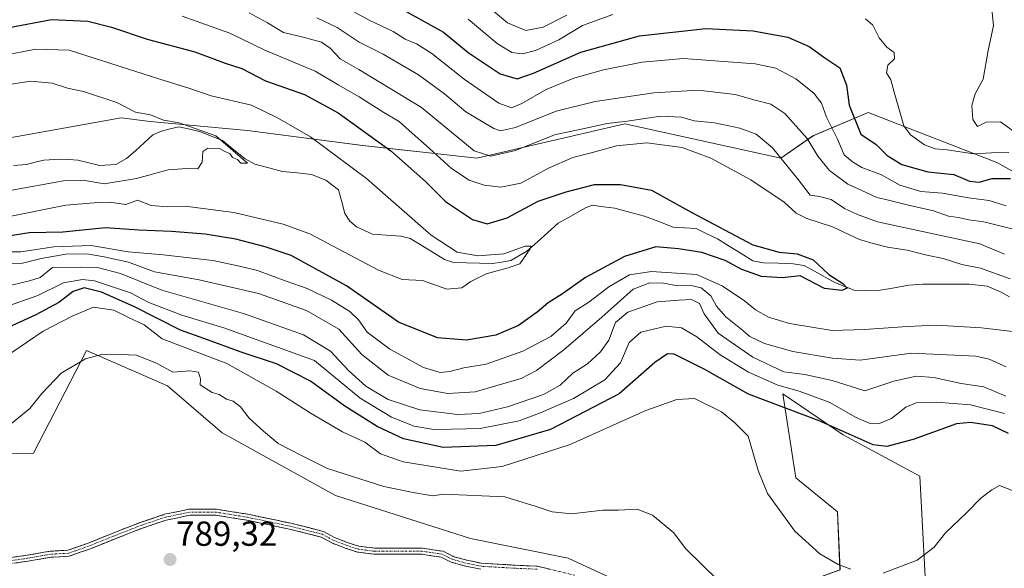
# Model space of a CAD drawing. Units: metres. Extents: x 630886 to 634331, y 4752814 to 4755193.
# Drawn here: x 633106 to 633390, y 4753129 to 4753287 of the extents above; entities that cross this region are included whole.
import ezdxf
from ezdxf.enums import TextEntityAlignment as Align

# ---------------------------------------------------------------- set-up
doc = ezdxf.new("R2010")
doc.units = ezdxf.units.M
doc.header["$MEASUREMENT"] = 0
doc.linetypes.add('TRAZO_Y_PUNTO', pattern=[1, 0.5, -0.25, 0, -0.25])
doc.linetypes.add('TRAZOSX2', pattern=[1.5, 1, -0.5])
for name, color, linetype, lineweight in [('Arbolado forestal CxS', 92, 'Continuous', 0), ('Camino', 19, 'TRAZOSX2', 0), ('Camino Cxs', 19, 'Continuous', 0), ('Camino eje', 19, 'TRAZO_Y_PUNTO', 0), ('Carátula', 7, 'Continuous', 5), ('Corriente natural lineal', 142, 'Continuous', 13), ('Curva de nivel maestra', 36, 'Continuous', 30), ('Curva de nivel normal', 36, 'Continuous', 0), ('Pastizal CxS', 92, 'Continuous', 0), ('Prado CxS', 92, 'Continuous', 0), ('Punto de cota en terreno', 7, 'Continuous', 0), ('Rótulo de punto de cota en terreno', 19, 'Continuous', 0)]:
    doc.layers.add(name, color=color, linetype=linetype, lineweight=lineweight)
doc.styles.add('Arial', font='txt', dxfattribs={"height": 0.2})

# ---------------------------------------------------------------- blocks, each defined once
blk = doc.blocks.new('*U150')
at = {"layer": 'Arbolado forestal CxS', "color": 92, "linetype": 'Continuous', "lineweight": 0}
for points in [[(632931.9025, 4753315.3777, 722.9674), (632951.8377, 4753275.8045, 725.8083), (632964.6645, 4753271.0065, 728.7513), (632998.7745, 4753252.7025, 728.9598), (633040.2975, 4753244.7227, 731.3701), (633042.8417, 4753244.7785, 731.3271), (633086.6211, 4753250.1845, 734.6166), (633135.4205, 4753258.8771, 738.8063), (633143.7139, 4753257.7889, 738.7721), (633171.7609, 4753255.2293, 741.3557), (633204.9361, 4753250.8765, 747.1466), (633237.8421, 4753247.2547, 757.8696), (633280.4999, 4753257.1033, 756.2692), (633325.3437, 4753247.2525, 759.7941), (633334.6541, 4753253.7231, 766.5741), (633350.5013, 4753260.3847, 777.2067), (633387.6233, 4753245.9959, 775.4914), (633418.5271, 4753228.8911, 771.335)], [(633401.5917, 4753128.8127, 784.1104), (633380.5177, 4753102.9473, 785.5128), (633375.7329, 4753107.1001, 784.7568), (633367.6591, 4753114.1075, 782.4339), (633365.4071, 4753155.7913, 778.0778), (633343.3569, 4753167.6807, 776.7382), (633325.9833, 4753179.4511, 774.2741), (633329.7175, 4753155.3183, 778.6819), (633341.7485, 4753145.4677, 778.6112), (633342.4281, 4753128.7841, 780.5143), (633329.1701, 4753124.0475, 781.8067), (633323.1527, 4753072.1411, 785.8549), (633320.4599, 4753074.0531, 786.1322), (633314.8907, 4753078.0081, 787.0312), (633304.5591, 4753094.0303, 787.8594), (633290.4497, 4753120.0225, 786.7691), (633264.1057, 4753132.1461, 787.4019), (633235.9905, 4753137.8787, 787.2197), (633197.1315, 4753150.2463, 786.0657), (633164.4657, 4753168.2721, 786.8848), (633148.6959, 4753181.7915, 786.1418), (633125.4061, 4753191.9739, 785.3886), (633110.1371, 4753162.4245, 786.8338), (633085.9739, 4753161.8951, 784.5534)]]:
    blk.add_polyline3d(points, dxfattribs=at)
blk = doc.blocks.new('*U153')
at = {"layer": 'Arbolado forestal CxS', "color": 92, "linetype": 'Continuous', "lineweight": 0}
blk.add_polyline3d([(633418.5271, 4753228.8911, 771.335), (633387.6233, 4753245.9959, 775.4914), (633350.5013, 4753260.3847, 777.2067), (633334.6541, 4753253.7231, 766.5741), (633325.3437, 4753247.2525, 759.7941), (633280.4999, 4753257.1033, 756.2692), (633237.8421, 4753247.2547, 757.8696), (633204.9361, 4753250.8765, 747.1466), (633171.7609, 4753255.2293, 741.3557), (633143.7139, 4753257.7889, 738.7721), (633135.4205, 4753258.8771, 738.8063), (633086.6211, 4753250.1845, 734.6166), (633042.8417, 4753244.7785, 731.3271), (633040.2975, 4753244.7227, 731.3701), (632998.7745, 4753252.7025, 728.9598), (632964.6645, 4753271.0065, 728.7513), (632951.8377, 4753275.8045, 725.8083), (632931.9025, 4753315.3777, 722.9674)], dxfattribs=at)
blk = doc.blocks.new('*U154')
at = {"layer": 'Pastizal CxS', "color": 92, "linetype": 'Continuous', "lineweight": 0}
blk.add_polyline3d([(633085.97, 4753161.9, 784.55), (633110.14, 4753162.42, 786.83), (633125.41, 4753191.97, 785.39), (633148.7, 4753181.79, 786.14), (633164.47, 4753168.27, 786.88), (633197.13, 4753150.25, 786.07), (633235.99, 4753137.88, 787.22), (633264.11, 4753132.15, 787.4), (633290.45, 4753120.02, 786.77)], dxfattribs=at)
blk = doc.blocks.new('*U191')
at = {"layer": 'Curva de nivel normal', "color": 36, "linetype": 'Continuous', "lineweight": 0}
for points in [[(633191.74, 4753295.23, 770), (633206.98, 4753286.86, 770), (633213.74, 4753283.7, 770), (633217.19, 4753281.49, 770), (633220.42, 4753280.16, 770), (633224.9, 4753277.38, 770), (633234.14, 4753270, 770), (633244.14, 4753263.11, 770), (633247.81, 4753261.72, 770), (633250.81, 4753263.02, 770), (633257.81, 4753267.07, 770), (633265.81, 4753270.25, 770), (633274.35, 4753272.7, 770), (633285.4, 4753274.86, 770), (633297.34, 4753275.97, 770), (633318.01, 4753274.39, 770), (633323.99, 4753273.16, 770), (633329.74, 4753270.12, 770), (633334.93, 4753265.99, 770), (633337.12, 4753263.05, 770), (633338.55, 4753259.08, 770), (633341.69, 4753252.72, 770), (633343.6, 4753248.24, 770), (633346, 4753246.18, 770), (633348.72, 4753244.55, 770), (633354.42, 4753242.52, 770), (633359.64, 4753239.54, 770), (633365.68, 4753237.72, 770), (633371.98, 4753237.19, 770), (633379.44, 4753235.9, 770), (633385.43, 4753235.11, 770), (633390.28, 4753233.55, 770)], [(633389.81, 4753173.77, 770), (633380.01, 4753176.3, 770), (633370.22, 4753177.05, 770), (633364.38, 4753176.88, 770), (633361.35, 4753175.62, 770), (633357.29, 4753172.34, 770), (633353.85, 4753170.89, 770), (633350.82, 4753170.98, 770), (633346.93, 4753172.71, 770), (633339.26, 4753177.08, 770), (633330.68, 4753180.26, 770), (633324.52, 4753181.92, 770), (633316.07, 4753185.66, 770), (633307.94, 4753190.69, 770), (633301.15, 4753195.9, 770), (633296.81, 4753198.44, 770), (633292.37, 4753198.91, 770), (633285.08, 4753197.25, 770), (633281.73, 4753194.24, 770), (633279.17, 4753188.34, 770), (633274.73, 4753183.48, 770), (633265.71, 4753178.07, 770), (633256.4, 4753174.11, 770), (633250.04, 4753171.69, 770), (633238.81, 4753169.44, 770), (633230.48, 4753169.27, 770), (633225.48, 4753169.23, 770), (633219.81, 4753170.13, 770), (633213.25, 4753172.7, 770), (633204.22, 4753178.2, 770), (633191.08, 4753189.04, 770), (633164.95, 4753198.41, 770), (633152.82, 4753202.12, 770), (633143.39, 4753205.73, 770), (633138.07, 4753208.56, 770), (633127.66, 4753212.01, 770), (633124.23, 4753212.33, 770), (633118.74, 4753211.4, 770), (633111.36, 4753207.76, 770), (633097.11, 4753202.81, 770)]]:
    blk.add_polyline3d(points, dxfattribs=at)
blk = doc.blocks.new('*U206')
at = {"layer": 'Curva de nivel normal', "color": 36, "linetype": 'Continuous', "lineweight": 0}
for points in [[(633152.98, 4753288.09, 755), (633166.68, 4753283.27, 755), (633176.76, 4753278.3, 755), (633191.27, 4753272.29, 755), (633198.09, 4753268.28, 755), (633203.95, 4753264.96, 755), (633211.07, 4753260.36, 755), (633215.46, 4753257.81, 755), (633218.34, 4753255.19, 755), (633224.23, 4753250.08, 755), (633230.57, 4753244.33, 755), (633235.65, 4753240.98, 755), (633239.96, 4753239.46, 755), (633244.76, 4753238.88, 755), (633250.47, 4753240.03, 755), (633258.5, 4753244.37, 755), (633265.47, 4753247.47, 755), (633271.1, 4753248.94, 755), (633278.04, 4753250.84, 755), (633286.76, 4753251.72, 755), (633296.93, 4753250.35, 755), (633305.21, 4753247.28, 755), (633316.7, 4753241, 755), (633326.35, 4753234.58, 755), (633329.81, 4753231.46, 755), (633332.86, 4753229.86, 755), (633340.23, 4753227.55, 755), (633348.04, 4753223.87, 755), (633352.02, 4753222.74, 755), (633356.14, 4753221.67, 755), (633361.81, 4753220.75, 755), (633367.48, 4753219.35, 755), (633372.14, 4753218.38, 755), (633377.53, 4753216.65, 755), (633382.9, 4753215.61, 755), (633391.4, 4753212.54, 755)], [(633392.1, 4753197.43, 755), (633383.14, 4753198.41, 755), (633370.14, 4753199.25, 755), (633361.81, 4753198.8, 755), (633349.48, 4753197.98, 755), (633340.17, 4753197.72, 755), (633327.92, 4753199.71, 755), (633321.83, 4753201.55, 755), (633318.1, 4753203.67, 755), (633314.95, 4753206.24, 755), (633308.53, 4753210.49, 755), (633301.12, 4753213.78, 755), (633288.14, 4753214.62, 755), (633281.81, 4753213.7, 755), (633275.81, 4753210.29, 755), (633270.13, 4753205.86, 755), (633266.11, 4753203.34, 755), (633263.58, 4753199.83, 755), (633259.16, 4753196, 755), (633251.03, 4753191.71, 755), (633240.47, 4753188, 755), (633234.06, 4753186.96, 755), (633230.09, 4753185.87, 755), (633227.25, 4753185.56, 755), (633222.42, 4753187.02, 755), (633212.74, 4753192.34, 755), (633206.22, 4753197.21, 755), (633203.74, 4753200.74, 755), (633201.25, 4753203.15, 755), (633195.97, 4753206.45, 755), (633188.91, 4753209.81, 755), (633182.86, 4753211.91, 755), (633174.67, 4753214.92, 755), (633169.45, 4753216.15, 755), (633161.82, 4753217.8, 755), (633147.48, 4753219.44, 755), (633137.39, 4753220.35, 755), (633126.77, 4753222.1, 755), (633115.96, 4753221.74, 755), (633106.48, 4753220.3, 755), (633100.2, 4753220.36, 755)]]:
    blk.add_polyline3d(points, dxfattribs=at)
blk = doc.blocks.new('*U208')
at = {"layer": 'Curva de nivel normal', "color": 36, "linetype": 'Continuous', "lineweight": 0}
for points in [[(633102.96, 4753216.92, 760), (633106.99, 4753217.08, 760), (633112.3, 4753218.43, 760), (633119.48, 4753219.61, 760), (633125.48, 4753219.77, 760), (633130.48, 4753218.84, 760), (633137.49, 4753217.35, 760), (633144.99, 4753214.52, 760), (633157.84, 4753212.3, 760), (633174.94, 4753208.3, 760), (633188.75, 4753203.48, 760), (633198.06, 4753198.02, 760), (633204.72, 4753190.82, 760), (633212.26, 4753184.87, 760), (633221.48, 4753181, 760), (633229.48, 4753179.51, 760), (633237.35, 4753180.06, 760), (633250.55, 4753183.88, 760), (633254.98, 4753186.19, 760), (633262.91, 4753192.11, 760), (633273.81, 4753201.54, 760), (633282.86, 4753209.57, 760), (633287.66, 4753211.43, 760), (633291.58, 4753211.28, 760), (633295.76, 4753210.52, 760), (633299.57, 4753210.63, 760), (633302.47, 4753209.97, 760), (633305.22, 4753207.66, 760), (633306.85, 4753204.65, 760), (633309.52, 4753201.57, 760), (633313.91, 4753198.15, 760), (633316.5, 4753196, 760), (633320.7, 4753193.95, 760), (633328.85, 4753191.65, 760), (633340.24, 4753189.76, 760), (633348.2, 4753189.18, 760), (633363.02, 4753191.12, 760), (633381.58, 4753190.25, 760), (633385.41, 4753189.48, 760), (633390.25, 4753187.24, 760)], [(633389.85, 4753219.6, 760), (633382.73, 4753222.63, 760), (633353.21, 4753228.92, 760), (633347.5, 4753231.09, 760), (633343.73, 4753232.81, 760), (633339.91, 4753235.39, 760), (633336.55, 4753236.21, 760), (633333.87, 4753236.6, 760), (633330.34, 4753241.14, 760), (633322.95, 4753250.28, 760), (633318.26, 4753254.13, 760), (633313.59, 4753255.86, 760), (633306.25, 4753257.46, 760), (633300.38, 4753258, 760), (633296.73, 4753259.03, 760), (633290.71, 4753259.33, 760), (633281.12, 4753257.93, 760), (633275.36, 4753257.28, 760), (633269.26, 4753255.89, 760), (633260.23, 4753254, 760), (633248.94, 4753249.46, 760), (633241.9, 4753247.82, 760), (633237.08, 4753249.41, 760), (633221.89, 4753261.85, 760), (633203.81, 4753272.79, 760), (633198.41, 4753275.81, 760), (633195.53, 4753278.92, 760), (633193.07, 4753280.63, 760), (633187.81, 4753282.13, 760), (633182.14, 4753283.41, 760), (633177.48, 4753286.25, 760), (633172.2, 4753289.04, 760)]]:
    blk.add_polyline3d(points, dxfattribs=at)
blk = doc.blocks.new('*U221')
at = {"layer": 'Curva de nivel normal', "color": 36, "linetype": 'Continuous', "lineweight": 0}
for points in [[(633094.48, 4753208.53, 765), (633108.98, 4753211.98, 765), (633112, 4753212.9, 765), (633115.58, 4753215.77, 765), (633123.55, 4753215.92, 765), (633128.6, 4753215.84, 765), (633135.16, 4753214.11, 765), (633147.07, 4753209.33, 765), (633170.59, 4753202.59, 765), (633187.92, 4753196.47, 765), (633195.67, 4753191.7, 765), (633200.9, 4753186.13, 765), (633205.89, 4753181.66, 765), (633212.24, 4753177.86, 765), (633221.36, 4753174.9, 765), (633232.28, 4753173.51, 765), (633238.48, 4753173.81, 765), (633246.62, 4753175.75, 765), (633257.04, 4753179.31, 765), (633261.87, 4753181.91, 765), (633265.46, 4753185.39, 765), (633269.66, 4753188.1, 765), (633273.44, 4753191.5, 765), (633275.8, 4753194.86, 765), (633277.81, 4753200.01, 765), (633281.28, 4753202.98, 765), (633289.79, 4753205.89, 765), (633295.97, 4753206.44, 765), (633299.64, 4753206.58, 765), (633301.96, 4753205.48, 765), (633303.32, 4753202.47, 765), (633307.34, 4753196.95, 765), (633317.34, 4753189.99, 765), (633326.28, 4753185.76, 765), (633332.34, 4753185, 765), (633340.14, 4753183.28, 765), (633349.56, 4753180.31, 765), (633357.98, 4753183.06, 765), (633364.36, 4753184.57, 765), (633369.5, 4753184.17, 765), (633377.29, 4753182.42, 765), (633383.87, 4753181.46, 765), (633390.16, 4753178.83, 765)], [(633393.87, 4753226.47, 765), (633383.84, 4753228.96, 765), (633379.58, 4753229.57, 765), (633376.55, 4753230.19, 765), (633373.64, 4753230.61, 765), (633369.38, 4753232.09, 765), (633362.13, 4753233.71, 765), (633356.41, 4753235.17, 765), (633353.05, 4753235.96, 765), (633348.68, 4753237.98, 765), (633344.69, 4753239.81, 765), (633339.42, 4753243.68, 765), (633336.05, 4753247.82, 765), (633332.96, 4753252.92, 765), (633326.5, 4753260.13, 765), (633322.53, 4753262.84, 765), (633317.96, 4753264, 765), (633312.22, 4753265.54, 765), (633301.54, 4753266.84, 765), (633288.85, 4753266.06, 765), (633271.92, 4753263.54, 765), (633260.68, 4753260.8, 765), (633248.96, 4753256.06, 765), (633244.62, 4753255.18, 765), (633242.68, 4753255.79, 765), (633234.64, 4753260.59, 765), (633228.48, 4753265.8, 765), (633220.98, 4753271.28, 765), (633210.86, 4753277.18, 765), (633203.94, 4753280.61, 765), (633197.55, 4753284.84, 765), (633191.72, 4753287.68, 765)]]:
    blk.add_polyline3d(points, dxfattribs=at)
blk = doc.blocks.new('*U226')
at = {"layer": 'Curva de nivel normal', "color": 36, "linetype": 'Continuous', "lineweight": 0}
blk.add_polyline3d([(633100.82, 4753230.02, 745), (633119.42, 4753233.79, 745), (633127.6, 4753234.41, 745), (633132.04, 4753234.61, 745), (633136.72, 4753233.96, 745), (633140.04, 4753235.18, 745), (633144.03, 4753233.69, 745), (633148.72, 4753233.25, 745), (633153.84, 4753233.47, 745), (633167.87, 4753231.68, 745), (633182.04, 4753228.26, 745), (633189.75, 4753225.46, 745), (633209.53, 4753215.06, 745), (633216.32, 4753212.37, 745), (633222.14, 4753212.11, 745), (633229.14, 4753209.61, 745), (633233.48, 4753209.93, 745), (633236.14, 4753211.81, 745), (633240.48, 4753213.99, 745), (633246.81, 4753215.68, 745), (633250.21, 4753216.86, 745), (633253.2, 4753221.15, 745), (633253.33, 4753221.97, 745), (633251.73, 4753221.93, 745), (633245.61, 4753219.71, 745), (633238.14, 4753219.2, 745), (633232.14, 4753220.18, 745), (633224.67, 4753225.08, 745), (633206.06, 4753241.37, 745), (633189.89, 4753253.4, 745), (633180.42, 4753258.9, 745), (633172.96, 4753262.47, 745), (633161.28, 4753265.24, 745), (633154.85, 4753267.38, 745), (633146.54, 4753270.01, 745), (633120.36, 4753278.32, 745), (633110.8, 4753278.65, 745), (633100.91, 4753276.76, 745)], dxfattribs=at)
blk = doc.blocks.new('*U227')
at = {"layer": 'Curva de nivel normal', "color": 36, "linetype": 'Continuous', "lineweight": 0}
blk.add_polyline3d([(633099.85, 4753268.03, 740), (633109.32, 4753269.43, 740), (633115.52, 4753268.89, 740), (633119.95, 4753267.44, 740), (633124.56, 4753266.43, 740), (633134.14, 4753263.29, 740), (633139.52, 4753260.55, 740), (633143.81, 4753259.7, 740), (633147.54, 4753258.23, 740), (633152.07, 4753257.46, 740), (633162.66, 4753253.68, 740), (633169.69, 4753247.68, 740), (633171.77, 4753245.81, 740), (633169.84, 4753245.8, 740), (633168.88, 4753246.84, 740), (633167.48, 4753247.44, 740), (633166.66, 4753248.62, 740), (633165.24, 4753249.2, 740), (633163.66, 4753250.03, 740), (633160.37, 4753250.16, 740), (633158.91, 4753249.18, 740), (633158.68, 4753246.1, 740), (633157.44, 4753244.18, 740), (633154.27, 4753244.33, 740), (633148.92, 4753243.9, 740), (633139.81, 4753241.41, 740), (633130.48, 4753239.87, 740), (633124.48, 4753240.97, 740), (633118.81, 4753240.74, 740), (633103.86, 4753238.04, 740)], dxfattribs=at)
blk = doc.blocks.new('*U236')
at = {"layer": 'Curva de nivel maestra', "color": 36, "linetype": 'Continuous', "lineweight": 30}
blk.add_polyline3d([(633103.14, 4753284.82, 750), (633115.35, 4753287.16, 750), (633125.74, 4753286.7, 750), (633132.63, 4753284.98, 750), (633142.83, 4753281.5, 750), (633156.62, 4753277.85, 750), (633165.37, 4753274.65, 750), (633170.16, 4753273.04, 750), (633176.94, 4753269.55, 750), (633188.23, 4753265.56, 750), (633197.9, 4753260.31, 750), (633213.06, 4753249.39, 750), (633223.08, 4753240.58, 750), (633228.84, 4753234.76, 750), (633236.55, 4753229.58, 750), (633240.77, 4753228.42, 750), (633246.57, 4753230.08, 750), (633255.47, 4753234.92, 750), (633263.54, 4753237.56, 750), (633271.74, 4753239.72, 750), (633279.22, 4753239.68, 750), (633288.12, 4753238.08, 750), (633299.57, 4753231.7, 750), (633317.36, 4753222.31, 750), (633324.94, 4753220.19, 750), (633330.13, 4753219.75, 750), (633334.73, 4753218.03, 750), (633339.23, 4753213.75, 750), (633343.22, 4753211.24, 750), (633344.54, 4753209.86, 750), (633342.99, 4753209.15, 750), (633337.93, 4753209.78, 750), (633330.93, 4753213.41, 750), (633325.81, 4753212.88, 750), (633319.81, 4753213.23, 750), (633314.16, 4753215.26, 750), (633309.32, 4753217.86, 750), (633302.64, 4753220.14, 750), (633295.93, 4753221.19, 750), (633289.37, 4753221.76, 750), (633280.38, 4753219, 750), (633269.1, 4753212.9, 750), (633262.45, 4753208.22, 750), (633258.4, 4753205.69, 750), (633255.19, 4753202.94, 750), (633249.81, 4753199.13, 750), (633243.26, 4753196.38, 750), (633234.82, 4753194.86, 750), (633226.5, 4753195.61, 750), (633215.23, 4753200.12, 750), (633200.26, 4753210.54, 750), (633184.34, 4753219.25, 750), (633176.88, 4753221.72, 750), (633168.42, 4753223.92, 750), (633159.54, 4753225.41, 750), (633149.89, 4753226.21, 750), (633140.48, 4753226.56, 750), (633130.89, 4753227.22, 750), (633118.53, 4753225.95, 750), (633108.85, 4753225.75, 750), (633102.86, 4753224.82, 750)], dxfattribs=at)
blk = doc.blocks.new('*U237')
at = {"layer": 'Curva de nivel maestra', "color": 36, "linetype": 'Continuous', "lineweight": 30}
for points in [[(633217.49, 4753289.43, 775), (633228.2, 4753283.49, 775), (633235.32, 4753277.7, 775), (633244.55, 4753271.58, 775), (633249.48, 4753270.13, 775), (633254.14, 4753271.7, 775), (633267.81, 4753277.76, 775), (633284.72, 4753282.44, 775), (633303.79, 4753284.62, 775), (633317.46, 4753283.9, 775), (633327.43, 4753282.07, 775), (633333.56, 4753279.44, 775), (633338.05, 4753276.13, 775), (633342.39, 4753273.24, 775), (633344.32, 4753268.26, 775), (633345.05, 4753262.56, 775), (633348.4, 4753254.22, 775), (633352.87, 4753251.17, 775), (633356.01, 4753247.99, 775), (633360.25, 4753245.4, 775), (633367.76, 4753243.35, 775), (633375.2, 4753242.54, 775), (633379.76, 4753240.61, 775), (633382.47, 4753240.4, 775), (633386.21, 4753241.38, 775), (633391.58, 4753241.45, 775)], [(633391.01, 4753168.03, 775), (633386.36, 4753170.27, 775), (633380.01, 4753171.17, 775), (633376.02, 4753170.85, 775), (633363.49, 4753166.34, 775), (633355.94, 4753164.34, 775), (633351.98, 4753164.75, 775), (633336.46, 4753171.67, 775), (633316.06, 4753179.37, 775), (633303.31, 4753186.59, 775), (633294.68, 4753190.91, 775), (633292.71, 4753190.95, 775), (633289.09, 4753188.5, 775), (633278.83, 4753179.44, 775), (633259.06, 4753169.17, 775), (633243.3, 4753164.62, 775), (633228.15, 4753163.97, 775), (633216.73, 4753166.5, 775), (633209.14, 4753170.04, 775), (633199.81, 4753175.88, 775), (633189.9, 4753183.15, 775), (633180.14, 4753188.1, 775), (633169.62, 4753191.51, 775), (633160.5, 4753194.86, 775), (633152.5, 4753197.73, 775), (633139, 4753204.63, 775), (633129.76, 4753208.72, 775), (633124.72, 4753209.95, 775), (633121.56, 4753208.94, 775), (633117.44, 4753205.78, 775), (633110.8, 4753202.17, 775), (633100.48, 4753197.52, 775)]]:
    blk.add_polyline3d(points, dxfattribs=at)
blk = doc.blocks.new('5PATER')
at = {"layer": 'Carátula', "linetype": 'Continuous', "lineweight": 5}
h = blk.add_hatch(color=250, dxfattribs=at)
edge = h.paths.add_edge_path()
edge.add_ellipse((0, 0.01), major_axis=(-1.33, -1.34), ratio=0.999422, start_angle=0, end_angle=360)

msp = doc.modelspace()

# ---------------------------------------------------------------- linework, layer by layer
at = {"layer": 'Arbolado forestal CxS', "color": 92, "linetype": 'Continuous', "lineweight": 0}
for points in [[(632931.9, 4753315.38, 722.97), (632951.84, 4753275.8, 725.81), (632964.66, 4753271.01, 728.75), (632998.77, 4753252.7, 728.96), (633040.3, 4753244.72, 731.37), (633042.84, 4753244.78, 731.33), (633086.62, 4753250.18, 734.62), (633135.42, 4753258.88, 738.81), (633143.71, 4753257.79, 738.77), (633171.76, 4753255.23, 741.36), (633204.94, 4753250.88, 747.15), (633237.84, 4753247.25, 757.87), (633280.5, 4753257.1, 756.27), (633325.34, 4753247.25, 759.79), (633334.65, 4753253.72, 766.57), (633350.5, 4753260.38, 777.21), (633387.62, 4753246, 775.49), (633418.53, 4753228.89, 771.34), (633459.12, 4753219.66, 757.52)], [(632931.9, 4753315.38, 722.97), (632951.84, 4753275.8, 725.81), (632964.66, 4753271.01, 728.75), (632998.77, 4753252.7, 728.96), (633040.3, 4753244.72, 731.37), (633042.84, 4753244.78, 731.33), (633086.62, 4753250.18, 734.62), (633135.42, 4753258.88, 738.81), (633143.71, 4753257.79, 738.77), (633171.76, 4753255.23, 741.36), (633204.94, 4753250.88, 747.15), (633237.84, 4753247.25, 757.87), (633280.5, 4753257.1, 756.27), (633325.34, 4753247.25, 759.79), (633334.65, 4753253.72, 766.57), (633350.5, 4753260.38, 777.21), (633387.62, 4753246, 775.49), (633418.53, 4753228.89, 771.34), (633459.12, 4753219.66, 757.52)], [(633320.46, 4753074.05, 786.13), (633314.89, 4753078.01, 787.03), (633304.56, 4753094.03, 787.86), (633290.45, 4753120.02, 786.77), (633264.11, 4753132.15, 787.4), (633235.99, 4753137.88, 787.22), (633197.13, 4753150.25, 786.07), (633164.47, 4753168.27, 786.88), (633148.7, 4753181.79, 786.14), (633125.41, 4753191.97, 785.39), (633110.14, 4753162.42, 786.83), (633085.97, 4753161.9, 784.55)], [(633320.46, 4753074.05, 786.13), (633323.15, 4753072.14, 785.85), (633329.17, 4753124.05, 781.81), (633342.43, 4753128.78, 780.51), (633341.75, 4753145.47, 778.61), (633329.72, 4753155.32, 778.68), (633325.98, 4753179.45, 774.27), (633343.36, 4753167.68, 776.74), (633365.41, 4753155.79, 778.08), (633367.66, 4753114.11, 782.43), (633375.73, 4753107.1, 784.76)]]:
    msp.add_polyline3d(points, dxfattribs=at)
at = {"layer": 'Camino', "color": 19, "linetype": 'TRAZOSX2', "lineweight": 0}
for points in [[(633100.27, 4753131.87), (633108.26, 4753133.01), (633114.91, 4753134.17), (633120.02, 4753134.46), (633125.64, 4753136.42), (633132.82, 4753139.3), (633140.91, 4753142.47), (633147.89, 4753144.8), (633154.93, 4753146.27), (633162.86, 4753146.27), (633171.87, 4753144.81), (633184.29, 4753142.21), (633193.62, 4753139.88), (633196.84, 4753138.13), (633200.5, 4753136.72), (633203.86, 4753135.6), (633208.32, 4753135.04), (633222.15, 4753135.04), (633228.11, 4753134.15), (633231.04, 4753132.68), (633234.96, 4753131.56), (633239.18, 4753130.72), (633248.9, 4753130.15), (633255.31, 4753129.85), (633266.03, 4753127.25)], [(633238.96, 4753128.99), (633234.55, 4753129.87), (633230.4, 4753131.05), (633227.58, 4753132.47), (633222.02, 4753133.3), (633208.22, 4753133.3), (633203.47, 4753133.89), (633199.92, 4753135.08), (633196.1, 4753136.54), (633192.98, 4753138.25), (633183.9, 4753140.52), (633171.56, 4753143.1), (633162.72, 4753144.53), (633155.11, 4753144.53), (633148.34, 4753143.11), (633141.5, 4753140.84), (633133.47, 4753137.68), (633126.25, 4753134.79), (633120.36, 4753132.73), (633115.11, 4753132.44), (633108.53, 4753131.3), (633100.39, 4753130.13)]]:
    msp.add_lwpolyline(points, dxfattribs=at)
at = {"layer": 'Camino Cxs', "color": 19, "linetype": 'Continuous', "lineweight": 0}
for points in [[(633104.26, 4753132.44, 786.74), (633108.26, 4753133.01, 787.06), (633111.58, 4753133.59, 787.31), (633114.91, 4753134.17, 787.5), (633117.47, 4753134.31, 787.62), (633120.02, 4753134.46, 787.72), (633122.83, 4753135.44, 787.9), (633125.64, 4753136.42, 788.09), (633129.23, 4753137.86, 788.32), (633132.82, 4753139.3, 788.52), (633136.87, 4753140.88, 788.72), (633140.91, 4753142.47, 788.85), (633144.4, 4753143.63, 788.9), (633147.89, 4753144.8, 788.96), (633151.41, 4753145.53, 789), (633154.93, 4753146.27, 788.96), (633158.9, 4753146.27, 788.8), (633162.86, 4753146.27, 788.59), (633167.37, 4753145.54, 788.41), (633171.87, 4753144.81, 788.22), (633176.01, 4753143.95, 788.18), (633180.15, 4753143.08, 787.93), (633184.29, 4753142.21, 787.64), (633188.95, 4753141.05, 787.37), (633193.62, 4753139.88, 787.16), (633196.84, 4753138.13, 787.14), (633200.5, 4753136.72, 787.23), (633203.86, 4753135.6, 787.14), (633208.32, 4753135.04, 787.03), (633212.93, 4753135.04, 787), (633217.54, 4753135.04, 786.98), (633222.15, 4753135.04, 786.98), (633225.13, 4753134.59, 787.11), (633228.11, 4753134.15, 787.23), (633231.04, 4753132.68, 787.44), (633234.96, 4753131.56, 787.49), (633239.18, 4753130.72, 787.53), (633244.04, 4753130.43, 787.51), (633248.9, 4753130.15, 787.46), (633252.11, 4753130, 787.42), (633255.31, 4753129.85, 787.4), (633258.88, 4753128.98, 787.44)], [(633238.96, 4753128.99, 787.71), (633234.55, 4753129.87, 787.65), (633230.4, 4753131.05, 787.56), (633227.58, 4753132.47, 787.41), (633224.8, 4753132.88, 787.31), (633222.02, 4753133.3, 787.2), (633217.42, 4753133.3, 787.19), (633212.82, 4753133.3, 787.2), (633208.22, 4753133.3, 787.23), (633203.47, 4753133.89, 787.28), (633199.92, 4753135.08, 787.38), (633196.1, 4753136.54, 787.38), (633192.98, 4753138.25, 787.31), (633188.44, 4753139.38, 787.56), (633183.9, 4753140.52, 787.84), (633179.78, 4753141.38, 788.08), (633175.67, 4753142.24, 788.29), (633171.56, 4753143.1, 788.34), (633167.14, 4753143.81, 788.52), (633162.72, 4753144.53, 788.69), (633158.92, 4753144.53, 788.86), (633155.11, 4753144.53, 788.97), (633151.73, 4753143.82, 788.97), (633148.34, 4753143.11, 788.95), (633144.92, 4753141.97, 788.93), (633141.5, 4753140.84, 788.88), (633137.48, 4753139.26, 788.73), (633133.47, 4753137.68, 788.54), (633129.86, 4753136.24, 788.34), (633126.25, 4753134.79, 788.08), (633123.31, 4753133.76, 787.87), (633120.36, 4753132.73, 787.68), (633117.74, 4753132.59, 787.57), (633115.11, 4753132.44, 787.45), (633111.82, 4753131.87, 787.25), (633108.53, 4753131.3, 787.02), (633104.46, 4753130.71, 786.71)]]:
    msp.add_polyline3d(points, dxfattribs=at)
at = {"layer": 'Camino eje', "color": 19, "linetype": 'TRAZO_Y_PUNTO', "lineweight": 0}
msp.add_lwpolyline([(633255.19, 4753128.99), (633248.86, 4753129.28), (633239.07, 4753129.85), (633234.75, 4753130.72), (633230.72, 4753131.87), (633227.84, 4753133.31), (633222.09, 4753134.17), (633208.27, 4753134.17), (633203.66, 4753134.75), (633200.21, 4753135.9), (633196.47, 4753137.34), (633193.3, 4753139.06), (633184.09, 4753141.37), (633171.72, 4753143.96), (633162.79, 4753145.4), (633155.02, 4753145.4), (633148.11, 4753143.96), (633141.2, 4753141.65), (633133.15, 4753138.49), (633125.95, 4753135.61), (633120.19, 4753133.59), (633115.01, 4753133.31), (633108.39, 4753132.15), (633100.33, 4753131)], dxfattribs=at)
at = {"layer": 'Corriente natural lineal', "color": 142, "linetype": 'Continuous', "lineweight": 13}
msp.add_polyline3d([(633391.22, 4753207.38, 752.42), (633388.89, 4753208.71, 751.94), (633384.77, 4753210.44, 752.03), (633382.22, 4753210.74, 751.82), (633379.68, 4753211.05, 751.76), (633375.23, 4753211.03, 751.65), (633370.78, 4753211.01, 751.36), (633366.33, 4753210.99, 751.3), (633362.21, 4753210.69, 751.25), (633357.53, 4753209.91, 750.73), (633352.85, 4753209.14, 750.33), (633349.67, 4753209.22, 750.18), (633346.49, 4753209.29, 750.06), (633343.83, 4753210.33, 750.17), (633341.17, 4753211.36, 750.11), (633338.15, 4753213.05, 749.53), (633335.12, 4753214.74, 749.45), (633332.1, 4753216.42, 749.44), (633328.96, 4753216.91, 749.43), (633324.67, 4753217.01, 749.32), (633320.39, 4753217.12, 748.93), (633317.3, 4753217.72, 748.82), (633313.92, 4753219.83, 748.79), (633310.54, 4753221.94, 748.55), (633307.16, 4753224.05, 748.12), (633304.08, 4753225.52, 748.48), (633301, 4753227, 748.45), (633297.68, 4753227.22, 747.88), (633294.36, 4753227.43, 747.59), (633290.25, 4753229.01, 747.29), (633286.14, 4753230.59, 747.39), (633281.83, 4753231.71, 747.37), (633277.53, 4753232.84, 746.84), (633274.29, 4753233.28, 746.57), (633271.06, 4753233.73, 746.51), (633268.93, 4753232.9, 746.31), (633265.08, 4753230.71, 746.13), (633261.22, 4753228.52, 745.68), (633258.24, 4753225.84, 745.64), (633255.25, 4753223.17, 745.27), (633252.26, 4753220.5, 744.96), (633249.92, 4753219.18, 744.79), (633247.57, 4753217.86, 744.76), (633244.95, 4753217.39, 744.79), (633242.33, 4753216.92, 744.8), (633238.59, 4753217.02, 744.57), (633234.85, 4753217.13, 744.33), (633231.12, 4753217.23, 744.12), (633228.52, 4753218.09, 743.85), (633225.23, 4753220.12, 743.94), (633221.95, 4753222.16, 743.65), (633218.66, 4753224.2, 743.44), (633215.9, 4753224.79, 743.33), (633211.85, 4753225.12, 743.03), (633207.8, 4753225.44, 742.82), (633205.49, 4753226.47, 742.8), (633203.18, 4753227.49, 742.55), (633201.22, 4753229.18, 742.17), (633199.81, 4753231.33, 742.5), (633198.9, 4753234.75, 742.45), (633197.99, 4753238.17, 741.83), (633194.32, 4753240.93, 742.06), (633190.2, 4753242.57, 741.79), (633186.03, 4753243.02, 741.27), (633181.86, 4753243.47, 740.77), (633177.87, 4753244.49, 740.62), (633173.87, 4753245.52, 740.61), (633171.06, 4753247.07, 740.48), (633167.82, 4753249.69, 740.01), (633164.57, 4753252.31, 739.94), (633161.39, 4753253.56, 739.28), (633158.22, 4753254.8, 739.71), (633155.11, 4753255.57, 739.82), (633151.99, 4753256.33, 739.62), (633149.5, 4753255.69, 739.36), (633147.01, 4753255.06, 739.09), (633144.53, 4753253.94, 738.68), (633142, 4753251.67, 738.45), (633139.46, 4753249.4, 738.19), (633136.93, 4753247.14, 737.9), (633133.81, 4753245.44, 737.65), (633129.14, 4753245.2, 737.33), (633126.02, 4753245.95, 737.4), (633122.9, 4753246.7, 737.12), (633120.29, 4753246.84, 736.87), (633117.67, 4753246.98, 736.69), (633113.11, 4753246.73, 736.2), (633110.62, 4753246.1, 736.04), (633108.14, 4753245.47, 736.11), (633104.36, 4753245.2, 735.84)], dxfattribs=at)
at = {"layer": 'Curva de nivel normal', "color": 36, "linetype": 'Continuous', "lineweight": 0}
for points in [[(633236.96, 4753294.36, 785), (633246.68, 4753286.16, 785), (633251.95, 4753283.99, 785), (633256.95, 4753284.99, 785), (633263.75, 4753288.42, 785)], [(633386.14, 4753290.1, 785), (633386.62, 4753285.44, 785), (633385.14, 4753278.27, 785), (633383.62, 4753270.01, 785), (633381.35, 4753265.77, 785), (633380.37, 4753262.39, 785), (633380.66, 4753258.43, 785), (633382.02, 4753256.4, 785), (633384.54, 4753257.58, 785), (633388.68, 4753257.72, 785), (633393.74, 4753254.08, 785)], [(633235.3, 4753287.26, 780), (633243.64, 4753280.23, 780), (633247.88, 4753277.67, 780), (633251.01, 4753277.26, 780), (633254.69, 4753278.2, 780), (633261.48, 4753281.33, 780), (633268.29, 4753285.42, 780), (633277, 4753288.61, 780)], [(633349.81, 4753287.34, 780), (633351.92, 4753285.52, 780), (633353.73, 4753281.89, 780), (633355.9, 4753279.22, 780), (633358.07, 4753277.64, 780), (633358.08, 4753275.83, 780), (633356.2, 4753274, 780), (633355.8, 4753271.83, 780), (633357.05, 4753269.83, 780), (633358.05, 4753266.24, 780), (633360.81, 4753256.54, 780), (633362.74, 4753254.01, 780), (633366.81, 4753251.08, 780), (633369.85, 4753249.94, 780), (633373.3, 4753249.65, 780), (633380.85, 4753248.51, 780), (633386.03, 4753248.8, 780), (633391.06, 4753248.87, 780)], [(633345.52, 4753128.99, 780), (633341.86, 4753130.38, 780), (633336.66, 4753133.43, 780), (633329.4, 4753139.93, 780), (633321.55, 4753150.8, 780), (633318.89, 4753157.43, 780), (633315.97, 4753167.32, 780), (633312.04, 4753171.18, 780), (633308.31, 4753174.27, 780), (633300.53, 4753178.14, 780), (633295.41, 4753177.79, 780), (633286.46, 4753174.68, 780), (633264.75, 4753164.9, 780), (633245.13, 4753158.55, 780), (633233.21, 4753157.22, 780), (633226.68, 4753158.23, 780), (633216.58, 4753159.85, 780), (633210.11, 4753162.15, 780), (633205.53, 4753165.51, 780), (633199.15, 4753168.52, 780), (633190.09, 4753173.76, 780), (633179.99, 4753180.18, 780), (633165.81, 4753188.18, 780), (633147.19, 4753195.31, 780), (633142.01, 4753199.3, 780), (633137.47, 4753201.43, 780), (633133.28, 4753203.57, 780), (633127.45, 4753204.44, 780), (633121.24, 4753201.8, 780), (633112.93, 4753197.46, 780), (633103.91, 4753191.31, 780)], [(633307.41, 4753125.67, 785), (633297.91, 4753134.95, 785), (633294.56, 4753139.44, 785), (633288.44, 4753144.58, 785), (633284, 4753146.3, 785), (633278.62, 4753146.02, 785), (633274.14, 4753145.99, 785), (633265.07, 4753144.94, 785), (633259.51, 4753145.49, 785), (633254.9, 4753147.02, 785), (633245.88, 4753149.84, 785), (633228.29, 4753150.59, 785), (633225.03, 4753150.14, 785), (633219.46, 4753151.07, 785), (633211.06, 4753152.77, 785), (633194.81, 4753158.01, 785), (633187.14, 4753161.81, 785), (633180.63, 4753165.16, 785), (633176.41, 4753168.73, 785), (633172.29, 4753172.48, 785), (633169.77, 4753175.7, 785), (633167.64, 4753177.31, 785), (633165.67, 4753177.96, 785), (633163.61, 4753179.24, 785), (633161.57, 4753179.86, 785), (633159.51, 4753181.14, 785), (633158.15, 4753182.01, 785), (633158.24, 4753183.79, 785), (633157.7, 4753185.68, 785), (633155.18, 4753186.12, 785), (633150.24, 4753185.71, 785), (633145.75, 4753188.22, 785), (633139.8, 4753190.56, 785), (633135.37, 4753190.76, 785), (633130.14, 4753190.85, 785), (633125.14, 4753189.57, 785), (633118.14, 4753185.36, 785), (633112.55, 4753179.55, 785), (633109.1, 4753175.2, 785), (633102.73, 4753170.03, 785)], [(633392.31, 4753151.55, 780), (633388.33, 4753153.08, 780), (633386.17, 4753151.79, 780), (633383.04, 4753149.44, 780), (633379, 4753145.29, 780), (633372.81, 4753139.44, 780), (633369.52, 4753135.37, 780), (633364.65, 4753131.57, 780), (633354.85, 4753127.83, 780)]]:
    msp.add_polyline3d(points, dxfattribs=at)
at = {"layer": 'Pastizal CxS', "color": 92, "linetype": 'Continuous', "lineweight": 0}
msp.add_polyline3d([(633320.46, 4753074.05, 786.13), (633314.89, 4753078.01, 787.03), (633304.56, 4753094.03, 787.86), (633290.45, 4753120.02, 786.77), (633264.11, 4753132.15, 787.4), (633235.99, 4753137.88, 787.22), (633197.13, 4753150.25, 786.07), (633164.47, 4753168.27, 786.88), (633148.7, 4753181.79, 786.14), (633125.41, 4753191.97, 785.39), (633110.14, 4753162.42, 786.83), (633085.97, 4753161.9, 784.55)], dxfattribs=at)
at = {"layer": 'Prado CxS', "color": 92, "linetype": 'Continuous', "lineweight": 0}
for points in [[(633320.46, 4753074.05, 786.13), (633323.15, 4753072.14, 785.85), (633329.17, 4753124.05, 781.81), (633342.43, 4753128.78, 780.51), (633341.75, 4753145.47, 778.61), (633329.72, 4753155.32, 778.68), (633325.98, 4753179.45, 774.27), (633343.36, 4753167.68, 776.74), (633365.41, 4753155.79, 778.08), (633367.66, 4753114.11, 782.43), (633375.73, 4753107.1, 784.76)], [(633342.43, 4753128.78, 780.51), (633341.75, 4753145.47, 778.61), (633329.72, 4753155.32, 778.68), (633325.98, 4753179.45, 774.27), (633343.36, 4753167.68, 776.74), (633365.41, 4753155.79, 778.08), (633367.66, 4753114.11, 782.43)]]:
    msp.add_polyline3d(points, dxfattribs=at)

# ---------------------------------------------------------------- block references
at = {"layer": 'Arbolado forestal CxS', "color": 92, "linetype": 'Continuous', "lineweight": 0}
for name in ['*U153', '*U150']:
    msp.add_blockref(name, (0, 0), dxfattribs=at)
at = {"layer": 'Curva de nivel maestra', "color": 36, "linetype": 'Continuous', "lineweight": 30}
for name in ['*U236', '*U237']:
    msp.add_blockref(name, (0, 0), dxfattribs=at)
at = {"layer": 'Curva de nivel normal', "color": 36, "linetype": 'Continuous', "lineweight": 0}
for name in ['*U191', '*U221', '*U208', '*U206', '*U226', '*U227']:
    msp.add_blockref(name, (0, 0), dxfattribs=at)
at = {"layer": 'Pastizal CxS', "color": 92, "linetype": 'Continuous', "lineweight": 0}
msp.add_blockref('*U154', (0, 0), dxfattribs=at)
at = {"layer": 'Punto de cota en terreno', "linetype": 'Continuous', "lineweight": 0}
msp.add_blockref('5PATER', (633149.45, 4753131.78, 789.32), dxfattribs=at)

# ---------------------------------------------------------------- texts
at = {"layer": 'Rótulo de punto de cota en terreno', "color": 19, "linetype": 'Continuous', "lineweight": 0, "style": 'Arial'}
msp.add_text('789,32', height=7, dxfattribs=at).set_placement((633151.21, 4753133.54), align=Align.BOTTOM_LEFT)

doc.saveas('drawing.dxf')
